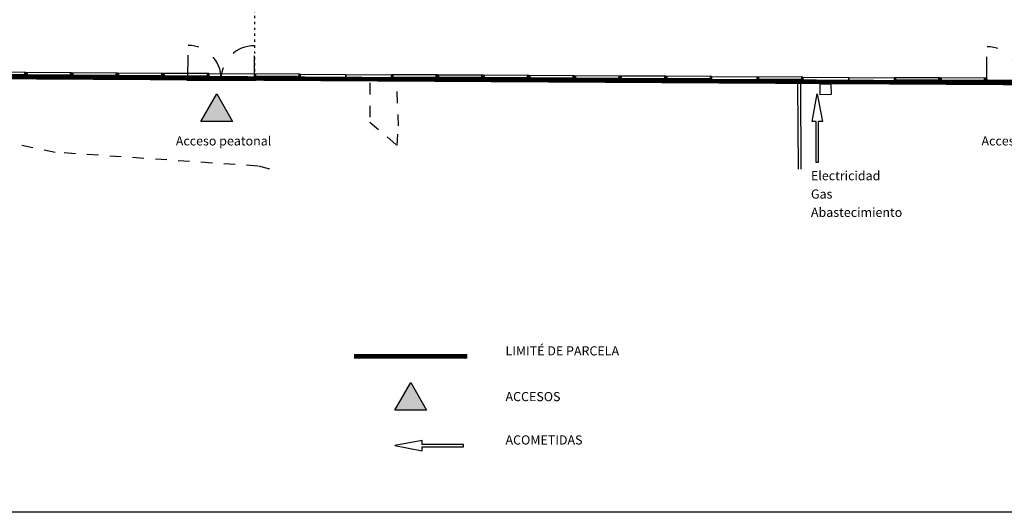
# Model space of a CAD drawing. Units: millimetres. Extents: x 1549 to 1733, y 824 to 1074.
# Drawn here: x 1619 to 1662, y 955 to 977 of the extents above; entities that cross this region are included whole.
import ezdxf
from ezdxf.enums import TextEntityAlignment as Align

# ---------------------------------------------------------------- set-up
doc = ezdxf.new("R2010")
doc.units = ezdxf.units.MM
for name, pattern in [('1-1', [0]), ('ACAD_ISO02W100', [15, 12, -3]), ('DASHED', [0.3, 0.17, -0.13]), ('PUNTOS2', [3.175, 0, -3.175]), ('RAYA-2', [5, 2.5, -2.5])]:
    doc.linetypes.add(name, pattern=pattern)
for name, color, linetype in [('0-CARPINTERIA', 250, 'Continuous'), ('0-CERCADO EXTERIOR', 8, 'Continuous'), ('0-PARCELA', 150, 'Continuous'), ('BORDILLOS', 251, 'Continuous'), ('cajetin', 7, 'Continuous'), ('CAMBIO_PENDIENTE', 252, 'Continuous'), ('SERVICIOS', 7, 'Continuous'), ('textos', 7, 'Continuous'), ('X_CARATULA', 1, 'Continuous')]:
    doc.layers.add(name, color=color, linetype=linetype)
doc.styles.get("Standard").update_dxf_attribs({"font": 'GOTHIC.TTF'})

# ---------------------------------------------------------------- blocks, each defined once
blk = doc.blocks.new('CERCA1')
at = {"layer": '0-CERCADO EXTERIOR'}
for p, q in [((0.05, 0.2), (0.05, 0)), ((1.95, 0.11), (0.05, 0.11)), ((1.95, 0.09), (0.05, 0.09)), ((1.95, 0.2), (1.95, 0))]:
    blk.add_line(p, q, dxfattribs=at)
blk.add_lwpolyline([(2, 0), (2, 0.2), (2, 0.2), (0, 0.2), (0, 0), (2, 0)], dxfattribs=at)
at = {"layer": '0-CERCADO EXTERIOR', "linetype": 'ACAD_ISO02W100'}
for points in [[(0.05, 0.2), (0.05, 0), (0, 0), (0, 0.2)], [(2, 0.2), (2, 0), (1.95, 0), (1.95, 0.2)]]:
    blk.add_lwpolyline(points, close=True, dxfattribs=at)
blk = doc.blocks.new('A$C7AEB6E64')
at = {"layer": '0-CERCADO EXTERIOR'}
blk.add_lwpolyline([(0.001, 2), (0.001, 2), (0.201, 2), (0.2, 0), (0, 0), (0.001, 2)], dxfattribs=at)
blk = doc.blocks.new('A$C78DB6124')
at = {"layer": '0-CARPINTERIA', "color": 9, "linetype": 'DASHED', "ltscale": 6}
for p, q in [((-0.06, 2.955), (-1.515, 2.955)), ((-0.06, 0.045), (-1.515, 0.045))]:
    blk.add_line(p, q, dxfattribs=at)
at = {"layer": '0-CARPINTERIA', "color": 8}
for p, q in [((-0.06, 2.905), (-0.06, 1.55)), ((-0.01, 2.905), (-0.01, 1.55)), ((0, 0.06), (0, 2.94)), ((-0.06, 0.095), (-0.06, 1.45)), ((-0.01, 0.095), (-0.01, 1.45))]:
    blk.add_line(p, q, dxfattribs=at)
at = {"layer": '0-CARPINTERIA'}
for p, q in [((-0.04, 2.955), (-0.01, 2.955)), ((-0.04, 0.045), (-0.01, 0.045))]:
    blk.add_line(p, q, dxfattribs=at)
for points in [[(-0.01, 2.955), (-0.01, 2.955), (-0.01, 2.905), (-0.01, 2.905), (-0.01, 2.905), (-0.06, 2.905), (-0.06, 2.955), (-0.01, 2.955), (-0.01, 2.955)], [(0, 3), (0, 3), (0, 2.94), (-0.01, 2.94), (-0.01, 2.955), (-0.05, 2.955), (-0.05, 3), (0, 3), (0, 3)], [(-0.01, 1.5), (-0.01, 1.5), (-0.01, 1.55), (-0.01, 1.55), (-0.01, 1.55), (-0.06, 1.55), (-0.06, 1.5), (-0.01, 1.5), (-0.01, 1.5)], [(-0.01, 1.5), (-0.01, 1.5), (-0.01, 1.45), (-0.01, 1.45), (-0.01, 1.45), (-0.06, 1.45), (-0.06, 1.5), (-0.01, 1.5), (-0.01, 1.5)], [(-0.01, 0.045), (-0.01, 0.045), (-0.01, 0.095), (-0.01, 0.095), (-0.01, 0.095), (-0.06, 0.095), (-0.06, 0.045), (-0.01, 0.045), (-0.01, 0.045)], [(0, 0), (0, 0), (0, 0.06), (-0.01, 0.06), (-0.01, 0.045), (-0.05, 0.045), (-0.05, 0), (0, 0), (0, 0)]]:
    blk.add_lwpolyline(points, dxfattribs=at)
at = {"layer": '0-CARPINTERIA', "color": 9, "linetype": 'DASHED', "ltscale": 6}
for centre, start, end in [((-0.06, 2.955), 180, 270), ((-0.06, 0.045), 90, 180)]:
    blk.add_arc(centre, 1.455, start, end, dxfattribs=at)

msp = doc.modelspace()

# ---------------------------------------------------------------- hatches: boundary and pattern name
at = {"layer": 'X_CARATULA', "linetype": 'ByBlock', "lineweight": -2}
for points in [[(1626.613, 972.398), (1627.306, 973.598), (1627.999, 972.398)], [(1635.105, 959.778), (1635.797, 960.978), (1636.49, 959.778)]]:
    msp.add_hatch(color=240, dxfattribs=at).paths.add_polyline_path(points)

# ---------------------------------------------------------------- linework, layer by layer
at = {"linetype": 'PUNTOS2', "ltscale": 0.05}
msp.add_line((1628.965, 985.031), (1628.965, 974.471), dxfattribs=at)
at = {"layer": '0-PARCELA', "color": 7, "linetype": 'DASHED', "ltscale": 5, "const_width": 0.2, "flags": 128}
msp.add_lwpolyline([(1667.231, 974.047), (1581.5, 974.549), (1566.446, 989.658), (1566.584, 1061.745), (1643.624, 1060.293), (1643.614, 1029.788), (1701.462, 1030.077), (1701.545, 1002.297), (1667.087, 1002.399), (1667.231, 974.047), (1667.231, 974.047)], dxfattribs=at)
at = {"layer": '0-PARCELA', "color": 7, "linetype": 'DASHED', "ltscale": 5, "const_width": 0.2, "elevation": 0, "flags": 128}
msp.add_lwpolyline([(1633.315, 962.126), (1638.271, 962.126)], dxfattribs=at)
at = {"layer": 'BORDILLOS', "linetype": '1-1', "elevation": -97.656}
for points in [[(1652.762, 970.31), (1652.732, 974.047)], [(1652.855, 974.047), (1652.871, 970.31)]]:
    msp.add_lwpolyline(points, dxfattribs=at)
at = {"layer": 'cajetin', "elevation": 0}
msp.add_lwpolyline([(1548.684, 1074.11), (1716.884, 1074.11), (1716.884, 955.31), (1548.684, 955.31)], close=True, dxfattribs=at)
at = {"layer": 'CAMBIO_PENDIENTE', "linetype": 'RAYA-2', "ltscale": 0.2, "elevation": -97.656}
for points in [[(1629.633, 970.31), (1629.114, 970.442), (1620.244, 971.043), (1611.66, 972.815), (1603.212, 974.665)], [(1634.014, 974.075), (1634.001, 972.366), (1635.197, 971.344), (1635.266, 972.199), (1635.189, 974.092)]]:
    msp.add_lwpolyline(points, dxfattribs=at)
at = {"layer": 'SERVICIOS'}
for p, q in [((1653.707, 974.033, -97.656), (1654.18, 974.04, -97.656)), ((1653.715, 973.56, -97.656), (1653.707, 974.033, -97.656)), ((1654.18, 974.04, -97.656), (1654.188, 973.567, -97.656)), ((1654.188, 973.567, -97.656), (1653.715, 973.56, -97.656))]:
    msp.add_line(p, q, dxfattribs=at)
at = {"layer": 'X_CARATULA', "color": 240, "linetype": 'ByBlock', "lineweight": -2}
for p, q in [((1626.613, 972.398), (1627.306, 973.598)), ((1627.306, 973.598), (1627.999, 972.398)), ((1627.999, 972.398), (1626.613, 972.398)), ((1635.105, 959.778), (1635.797, 960.978)), ((1635.797, 960.978), (1636.49, 959.778)), ((1636.49, 959.778), (1635.105, 959.778))]:
    msp.add_line(p, q, dxfattribs=at)
at = {"layer": 'X_CARATULA', "color": 7, "linetype": 'ByBlock', "lineweight": -2}
for points in [[(1653.587, 973.598), (1653.812, 972.398), (1653.632, 972.398), (1653.632, 970.598), (1653.542, 970.598), (1653.542, 972.398), (1653.362, 972.398)], [(1635.105, 958.223), (1636.305, 957.998), (1636.305, 958.178), (1638.105, 958.178), (1638.105, 958.268), (1636.305, 958.268), (1636.305, 958.448)]]:
    msp.add_lwpolyline(points, close=True, dxfattribs=at)

# ---------------------------------------------------------------- block references
at = {"layer": '0-CARPINTERIA', "color": 9, "linetype": 'DASHED', "ltscale": 6}
for p, rotation in [((1626.001, 974.205), 269.6647126389131), ((1660.959, 974.145), 269.6647126389132)]:
    msp.add_blockref('A$C78DB6124', p, dxfattribs=dict(at, rotation=rotation))
at = {"layer": '0-CERCADO EXTERIOR'}
for name, p, rotation in [('CERCA1', (1618.961, 974.529), 179.6647126385485), ('CERCA1', (1620.961, 974.518), 179.6647126385485), ('CERCA1', (1622.961, 974.506), 179.6647126385485), ('CERCA1', (1624.961, 974.494), 179.6647126385485), ('CERCA1', (1626.961, 974.483), 179.6647126385485), ('A$C7AEB6E64', (1626.961, 974.483), 269.6823817702723), ('CERCA1', (1630.961, 974.459), 179.6647126385485), ('A$C7AEB6E64', (1630.961, 974.459), 269.6823817702723), ('A$C7AEB6E64', (1632.961, 974.448), 269.6823817702723), ('CERCA1', (1636.961, 974.424), 179.6647126385485), ('CERCA1', (1638.961, 974.412), 179.6647126385485), ('CERCA1', (1640.961, 974.401), 179.6647126385485), ('CERCA1', (1642.961, 974.389), 179.6647126385485), ('CERCA1', (1644.961, 974.377), 179.6647126385485), ('CERCA1', (1646.96, 974.366), 179.6647126385485), ('CERCA1', (1648.96, 974.354), 179.6647126385485), ('A$C7AEB6E64', (1648.96, 974.354), 269.6823817702723), ('CERCA1', (1652.96, 974.331), 179.6647126385485), ('A$C7AEB6E64', (1652.96, 974.331), 269.6823817702723), ('A$C7AEB6E64', (1654.96, 974.319), 269.6823817702723), ('CERCA1', (1658.96, 974.295), 179.6647126385485), ('CERCA1', (1660.96, 974.284), 179.6647126385485)]:
    msp.add_blockref(name, p, dxfattribs=dict(at, rotation=rotation))

# ---------------------------------------------------------------- texts
at = {"layer": 'textos', "linetype": 'DASHED', "ltscale": 10}
for p in [(1629.696, 971.344, 195.312), (1664.95, 971.344, 195.312)]:
    msp.add_text('Acceso peatonal', height=0.4, dxfattribs=at).set_placement(p, align=Align.RIGHT)
for s, p in [('Electricidad', (1653.31, 969.822, 0)), ('Gas', (1653.31, 969.022, 0)), ('Abastecimiento', (1653.31, 968.222, 0))]:
    msp.add_text(s, height=0.4, dxfattribs=at).set_placement(p)
at = {"layer": 'textos', "linetype": 'DASHED', "ltscale": 10, "char_height": 0.4, "width": 8.19371, "attachment_point": 1}
for s, insert in [('LIMITÉ DE PARCELA', (1639.945, 962.567, 0)), ('ACCESOS', (1639.945, 960.567, 0)), ('ACOMETIDAS', (1639.945, 958.672, 0))]:
    msp.add_mtext(s, dxfattribs=dict(at, insert=insert))

doc.saveas('drawing.dxf')
